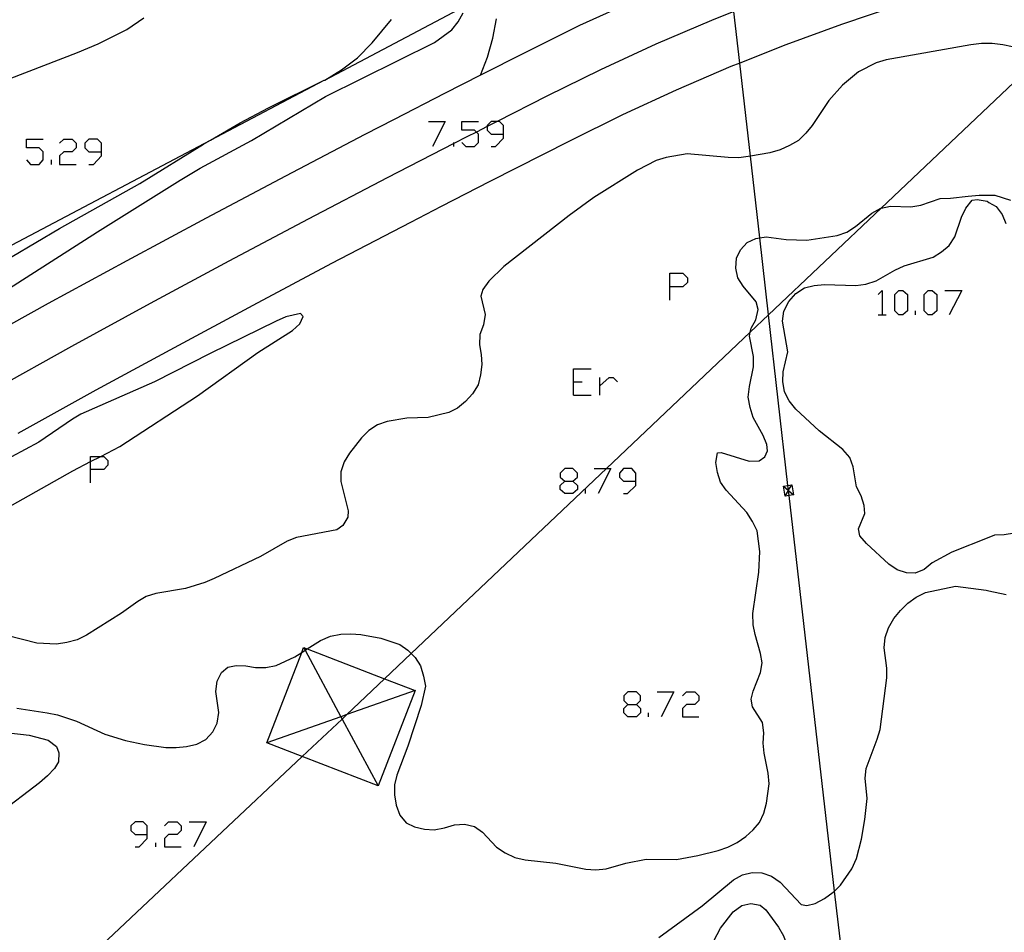
# Model space of a CAD drawing. Units: inches. Extents: x 682106 to 685829, y 4159278 to 4161670.
# Drawn here: x 682218 to 682289, y 4160209 to 4160274 of the extents above; entities that cross this region are included whole.
import ezdxf

# ---------------------------------------------------------------- set-up
doc = ezdxf.new("R2010")
doc.units = ezdxf.units.IN
doc.header["$MEASUREMENT"] = 0
doc.layers.add('Cartografia', color=7, linetype='Continuous')

# ---------------------------------------------------------------- blocks, each defined once
blk = doc.blocks.new('138')
at = {"layer": 'Cartografia', "color": 7, "linetype": 'Continuous'}
for points in [[(682227.463, 4160216.024), (682227.463, 4160216.64), (682227.175, 4160216.927), (682226.6, 4160216.927), (682226.272, 4160216.64), (682226.272, 4160216.311), (682226.6, 4160216.024), (682227.463, 4160216.024)], [(682226.6, 4160215.12), (682226.888, 4160215.12), (682227.463, 4160215.736), (682227.463, 4160216.024)]]:
    blk.add_lwpolyline(points, dxfattribs=at)
blk = doc.blocks.new('141')
at = {"layer": 'Cartografia', "color": 7, "linetype": 'Continuous'}
for points in [[(682261.926, 4160225.348), (682262.543, 4160225.348), (682262.83, 4160225.635), (682262.83, 4160225.964), (682262.543, 4160226.252), (682261.926, 4160226.252), (682261.639, 4160225.964), (682261.639, 4160225.635), (682261.926, 4160225.348)], [(682261.926, 4160224.444), (682261.639, 4160224.732), (682261.639, 4160225.06), (682261.926, 4160225.348)]]:
    blk.add_lwpolyline(points, dxfattribs=at)
blk = doc.blocks.new('161')
at = {"layer": 'Cartografia', "color": 7, "linetype": 'Continuous'}
for points in [[(682264.925, 4160255.293), (682264.925, 4160256.279), (682265.87, 4160256.279), (682266.199, 4160255.95), (682266.199, 4160255.621), (682265.87, 4160255.293), (682264.925, 4160255.293)], [(682264.925, 4160254.348), (682264.925, 4160255.293)]]:
    blk.add_lwpolyline(points, dxfattribs=at)
blk = doc.blocks.new('162')
at = {"layer": 'Cartografia', "color": 7, "linetype": 'Continuous'}
for points in [[(682223.396, 4160242.19), (682223.396, 4160242.758), (682223.396, 4160243.134), (682224.126, 4160243.134), (682224.341, 4160243.134), (682224.629, 4160242.847), (682224.629, 4160242.518), (682224.341, 4160242.19), (682223.396, 4160242.19)], [(682223.396, 4160241.245), (682223.396, 4160242.19)]]:
    blk.add_lwpolyline(points, dxfattribs=at)
blk = doc.blocks.new('163')
at = {"layer": 'Cartografia', "color": 7, "linetype": 'Continuous'}
for points in [[(682257.408, 4160241.368), (682257.983, 4160241.368), (682258.312, 4160241.655), (682258.312, 4160241.943), (682257.983, 4160242.272), (682257.408, 4160242.272), (682257.079, 4160241.943), (682257.079, 4160241.655), (682257.408, 4160241.368)], [(682257.408, 4160240.464), (682257.079, 4160240.752), (682257.079, 4160241.039), (682257.408, 4160241.368)]]:
    blk.add_lwpolyline(points, dxfattribs=at)
blk = doc.blocks.new('164')
at = {"layer": 'Cartografia', "color": 7, "linetype": 'Continuous'}
for points in [[(682262.502, 4160241.368), (682262.502, 4160241.943), (682262.214, 4160242.272), (682261.598, 4160242.272), (682261.31, 4160241.943), (682261.31, 4160241.655), (682261.598, 4160241.368), (682262.502, 4160241.368)], [(682261.598, 4160240.464), (682261.885, 4160240.464), (682262.502, 4160241.039), (682262.502, 4160241.368)]]:
    blk.add_lwpolyline(points, dxfattribs=at)
blk = doc.blocks.new('197')
at = {"layer": 'Cartografia', "color": 7, "linetype": 'Continuous'}
for points in [[(682224.177, 4160264.987), (682224.177, 4160265.603), (682223.89, 4160265.891), (682223.273, 4160265.891), (682222.986, 4160265.603), (682222.986, 4160265.275), (682223.273, 4160264.987), (682224.177, 4160264.987)], [(682223.273, 4160264.083), (682223.602, 4160264.083), (682224.177, 4160264.7), (682224.177, 4160264.987)]]:
    blk.add_lwpolyline(points, dxfattribs=at)
blk = doc.blocks.new('199')
at = {"layer": 'Cartografia', "color": 7, "linetype": 'Continuous'}
for points in [[(682253.013, 4160266.26), (682253.013, 4160266.877), (682252.725, 4160267.164), (682252.557, 4160267.164), (682252.109, 4160267.164), (682251.822, 4160266.877), (682251.822, 4160266.791), (682251.822, 4160266.548), (682252.109, 4160266.26), (682253.013, 4160266.26)], [(682252.109, 4160265.357), (682252.438, 4160265.357), (682253.013, 4160265.973), (682253.013, 4160266.26)]]:
    blk.add_lwpolyline(points, dxfattribs=at)

msp = doc.modelspace()

# ---------------------------------------------------------------- linework, layer by layer
at = {"layer": 'Cartografia', "color": 7, "linetype": 'Continuous'}
for points in [[(682277.493, 4160205.505), (682276.75, 4160211.96), (682273.484, 4160240.333), (682273.443, 4160240.69), (682273.443, 4160240.695), (682273.442, 4160240.702), (682273.401, 4160241.059), (682272.009, 4160253.286), (682271.379, 4160258.812), (682270.711, 4160264.683), (682269.951, 4160271.352), (682269.529, 4160275.055), (682269.118, 4160278.662), (682268.909, 4160280.498), (682268.395, 4160285.012), (682267.803, 4160290.208), (682267.765, 4160290.544), (682267.528, 4160292.625), (682267.13, 4160296.118), (682267.099, 4160296.388), (682267.093, 4160296.442), (682267.093, 4160296.445)], [(682134.082, 4160209.446), (682161.473, 4160232.845), (682166.233, 4160234.998), (682167.779, 4160235.698), (682168.724, 4160236.125), (682171.754, 4160237.496), (682188.355, 4160245.004), (682191.141, 4160246.264), (682191.782, 4160246.554), (682192.156, 4160246.723), (682193.169, 4160247.182), (682217.763, 4160258.305), (682231.992, 4160265.811), (682240.148, 4160270.113), (682240.184, 4160270.132), (682250.234, 4160275.433), (682252.628, 4160276.696), (682262.844, 4160282.084), (682268.395, 4160285.012), (682268.703, 4160285.175), (682294.296, 4160290.848)], [(682262.503, 4160275.895), (682258.463, 4160274.035), (682254.543, 4160272.095), (682251.354, 4160270.479), (682248.783, 4160269.175), (682245.163, 4160267.305), (682243.063, 4160266.225), (682237.363, 4160263.245), (682231.673, 4160260.225), (682226.003, 4160257.175), (682220.353, 4160254.095), (682214.723, 4160250.975)], [(682269.529, 4160275.055), (682267.913, 4160274.415), (682263.923, 4160272.695), (682259.963, 4160270.875), (682256.103, 4160268.965), (682252.557, 4160267.164), (682251.822, 4160266.791), (682251.061, 4160266.405), (682250.373, 4160266.055), (682249.439, 4160265.573), (682244.673, 4160263.115), (682238.993, 4160260.145), (682233.313, 4160257.135), (682227.663, 4160254.095), (682222.033, 4160251.025), (682216.423, 4160247.915)], [(682281.273, 4160275.485), (682277.243, 4160274.125), (682273.253, 4160272.665), (682269.951, 4160271.352), (682269.303, 4160271.095), (682265.393, 4160269.415), (682261.533, 4160267.635), (682257.733, 4160265.755), (682252.023, 4160262.855), (682248.533, 4160261.055), (682246.343, 4160259.925), (682240.673, 4160256.965), (682235.023, 4160253.965), (682229.393, 4160250.935), (682223.773, 4160247.875), (682218.183, 4160244.775)], [(682212.433, 4160251.935), (682223.883, 4160259.255), (682229.823, 4160262.945), (682231.253, 4160263.815), (682234.923, 4160265.795), (682240.233, 4160268.955), (682248.063, 4160272.825), (682249.303, 4160273.745), (682249.743, 4160274.315), (682250.123, 4160274.955)], [(682216.043, 4160256.465), (682221.163, 4160259.475), (682226.923, 4160262.705), (682231.503, 4160265.525), (682231.992, 4160265.811), (682234.123, 4160267.055), (682236.143, 4160268.145), (682240.148, 4160270.113), (682240.173, 4160270.125), (682240.184, 4160270.132), (682241.383, 4160270.865), (682242.543, 4160271.735), (682243.593, 4160272.805), (682244.973, 4160274.475)], [(682217.623, 4160270.255), (682222.463, 4160272.105), (682223.933, 4160272.735), (682226.003, 4160273.765), (682227.223, 4160274.595)], [(682251.353, 4160270.475), (682251.354, 4160270.479), (682251.853, 4160271.785), (682252.233, 4160273.145), (682252.493, 4160274.535)], [(682289.503, 4160272.515), (682288.813, 4160272.665), (682288.033, 4160272.745), (682287.813, 4160272.745), (682287.273, 4160272.765), (682286.503, 4160272.655), (682280.453, 4160271.585), (682279.733, 4160271.365), (682278.453, 4160270.715), (682277.313, 4160269.755), (682276.343, 4160268.675), (682275.143, 4160266.875), (682274.693, 4160266.315), (682274.153, 4160265.795), (682273.513, 4160265.435), (682272.833, 4160265.135), (682272.113, 4160264.915), (682270.711, 4160264.683), (682269.873, 4160264.545), (682269.103, 4160264.565), (682266.173, 4160264.835), (682264.663, 4160264.575), (682263.943, 4160264.355), (682262.603, 4160263.665), (682259.483, 4160261.715), (682257.703, 4160260.425), (682253.023, 4160256.765), (682251.943, 4160255.695), (682251.523, 4160255.105), (682251.373, 4160254.625), (682251.693, 4160253.305), (682251.573, 4160252.585), (682251.303, 4160251.875), (682251.283, 4160251.135), (682251.413, 4160250.435), (682251.443, 4160249.735), (682251.363, 4160248.995), (682251.183, 4160248.265), (682250.783, 4160247.615), (682250.273, 4160247.065), (682249.713, 4160246.605), (682249.073, 4160246.275), (682247.613, 4160245.925), (682246.073, 4160245.875), (682244.653, 4160245.645), (682243.963, 4160245.405), (682243.343, 4160244.995), (682242.823, 4160244.475), (682241.953, 4160243.375), (682241.583, 4160242.735), (682241.343, 4160242.025), (682241.343, 4160241.325), (682241.863, 4160239.225), (682241.853, 4160238.765), (682241.473, 4160238.185), (682241.043, 4160237.865), (682238.153, 4160237.325), (682237.503, 4160237.055), (682235.573, 4160235.955), (682232.263, 4160234.365), (682231.583, 4160234.095), (682230.193, 4160233.665), (682228.073, 4160233.295), (682227.383, 4160233.085), (682226.773, 4160232.725), (682225.613, 4160231.885), (682223.093, 4160230.315), (682222.423, 4160229.985), (682221.693, 4160229.795), (682220.963, 4160229.665), (682219.543, 4160229.745), (682217.383, 4160230.285)], [(682291.41, 4160271.682), (682280.082, 4160260.941), (682272.009, 4160253.286), (682270.691, 4160252.037), (682260.392, 4160242.272), (682246.392, 4160228.997), (682244.476, 4160227.181), (682241.771, 4160224.615), (682241.434, 4160224.296), (682241.433, 4160224.295), (682238.578, 4160221.607), (682220.143, 4160204.245)], [(682247.632, 4160267.164), (682248.823, 4160267.164), (682247.919, 4160265.357)], [(682250.014, 4160265.644), (682250.302, 4160265.357), (682250.918, 4160265.357), (682251.206, 4160265.644), (682251.206, 4160266.26), (682251.061, 4160266.405), (682250.918, 4160266.548), (682250.014, 4160266.548), (682250.014, 4160267.164), (682251.206, 4160267.164)], [(682218.796, 4160264.412), (682219.084, 4160264.084), (682219.7, 4160264.084), (682219.987, 4160264.412), (682219.987, 4160264.987), (682219.7, 4160265.275), (682218.796, 4160265.275), (682218.796, 4160265.891), (682219.987, 4160265.891)], [(682221.178, 4160265.603), (682221.466, 4160265.891), (682222.082, 4160265.891), (682222.37, 4160265.603), (682222.37, 4160265.275), (682222.082, 4160264.987), (682221.466, 4160264.987), (682221.178, 4160264.7), (682221.178, 4160264.083), (682222.37, 4160264.083)], [(682249.439, 4160265.357), (682249.439, 4160265.573), (682249.439, 4160265.644)], [(682220.603, 4160264.084), (682220.603, 4160264.412)], [(682218.113, 4160225.085), (682220.273, 4160224.745), (682221.033, 4160224.595), (682222.393, 4160224.145), (682224.413, 4160223.215), (682225.893, 4160222.755), (682227.273, 4160222.475), (682228.803, 4160222.265), (682229.533, 4160222.245), (682230.283, 4160222.315), (682231.013, 4160222.505), (682231.653, 4160222.825), (682232.163, 4160223.375), (682232.483, 4160224.005), (682232.593, 4160224.755), (682232.383, 4160226.275), (682232.463, 4160227.015), (682232.783, 4160227.645), (682233.233, 4160228.005), (682233.823, 4160228.135), (682234.523, 4160228.105), (682235.213, 4160227.985), (682235.973, 4160227.995), (682236.713, 4160228.125), (682238.053, 4160228.765), (682238.537, 4160229.075), (682238.778, 4160229.229), (682238.93, 4160229.326), (682239.883, 4160229.935), (682240.593, 4160230.245), (682241.333, 4160230.375), (682242.053, 4160230.415), (682242.763, 4160230.355), (682244.203, 4160230.095), (682245.563, 4160229.635), (682246.153, 4160229.245), (682246.392, 4160228.997), (682246.673, 4160228.705), (682247.053, 4160228.105), (682247.273, 4160227.375), (682247.403, 4160226.645), (682247.103, 4160225.255), (682246.153, 4160222.345), (682245.363, 4160220.265), (682245.183, 4160219.565), (682245.183, 4160218.865), (682245.313, 4160218.125), (682245.563, 4160217.405), (682246.033, 4160216.855), (682246.623, 4160216.565), (682247.333, 4160216.385), (682248.033, 4160216.355), (682248.773, 4160216.485), (682249.493, 4160216.705), (682250.213, 4160216.765), (682250.913, 4160216.585), (682251.503, 4160216.175), (682252.513, 4160215.105), (682253.133, 4160214.695), (682253.823, 4160214.365), (682254.553, 4160214.195), (682256.763, 4160213.945), (682258.903, 4160213.525), (682259.613, 4160213.475), (682260.363, 4160213.545), (682261.773, 4160213.945), (682263.243, 4160214.235), (682265.413, 4160214.225), (682266.943, 4160214.495), (682268.393, 4160214.875), (682269.083, 4160215.115), (682269.753, 4160215.445), (682270.383, 4160215.865), (682270.903, 4160216.345), (682271.353, 4160216.885), (682271.663, 4160217.545), (682271.873, 4160218.255), (682272.053, 4160219.655), (682271.983, 4160220.405), (682271.693, 4160221.845), (682271.633, 4160222.555), (682271.683, 4160223.295), (682271.583, 4160224.045), (682270.863, 4160225.165), (682270.763, 4160225.725), (682270.913, 4160226.295), (682271.433, 4160227.635), (682271.553, 4160228.325), (682271.433, 4160229.005), (682271.043, 4160230.365), (682270.913, 4160231.065), (682270.873, 4160231.855), (682271.323, 4160234.825), (682271.383, 4160236.325), (682271.183, 4160237.805), (682270.853, 4160238.475), (682270.443, 4160239.105), (682268.973, 4160240.705), (682268.563, 4160241.295), (682268.353, 4160241.985), (682268.223, 4160242.695), (682268.343, 4160243.385), (682268.613, 4160243.405), (682270.613, 4160242.785), (682271.333, 4160242.825), (682271.743, 4160243.105), (682271.943, 4160243.535), (682271.893, 4160243.985), (682271.623, 4160244.635), (682270.903, 4160245.935), (682270.683, 4160246.655), (682270.553, 4160247.395), (682270.643, 4160248.145), (682270.933, 4160249.565), (682270.923, 4160250.295), (682270.633, 4160251.765), (682270.691, 4160252.037), (682270.753, 4160252.325), (682271.103, 4160252.935), (682271.273, 4160253.665), (682271.113, 4160254.215), (682270.193, 4160255.335), (682269.813, 4160255.935), (682269.653, 4160256.635), (682269.713, 4160257.345), (682270.003, 4160257.945), (682270.483, 4160258.485), (682271.103, 4160258.775), (682271.379, 4160258.812), (682271.843, 4160258.875), (682273.273, 4160258.705), (682274.743, 4160258.655), (682276.933, 4160258.985), (682277.623, 4160259.225), (682278.253, 4160259.615), (682279.423, 4160260.575), (682280.053, 4160260.935), (682280.082, 4160260.941), (682280.763, 4160261.085), (682282.223, 4160261.045), (682282.933, 4160261.165), (682284.313, 4160261.625), (682285.063, 4160261.665), (682286.333, 4160261.795), (682287.123, 4160261.875), (682287.813, 4160261.875), (682288.243, 4160261.875), (682289.353, 4160261.515)], [(682289.643, 4160237.635), (682288.913, 4160237.505), (682288.213, 4160237.475), (682287.813, 4160237.315), (682285.143, 4160236.255), (682283.733, 4160235.495), (682283.173, 4160235.025), (682282.523, 4160234.765), (682281.913, 4160234.775), (682281.233, 4160234.995), (682280.643, 4160235.405), (682279.043, 4160236.885), (682278.553, 4160237.435), (682278.463, 4160237.935), (682278.903, 4160239.045), (682278.863, 4160239.615), (682278.653, 4160240.315), (682278.323, 4160240.955), (682278.073, 4160242.395), (682277.833, 4160243.055), (682277.333, 4160243.635), (682275.633, 4160244.975), (682273.963, 4160246.535), (682273.493, 4160247.125), (682273.163, 4160247.765), (682273.033, 4160248.505), (682273.063, 4160249.205), (682273.393, 4160250.635), (682273.003, 4160252.845), (682273.113, 4160253.565), (682273.453, 4160254.235), (682273.963, 4160254.815), (682274.583, 4160255.225), (682275.283, 4160255.405), (682276.033, 4160255.455), (682278.273, 4160255.385), (682278.983, 4160255.485), (682279.723, 4160255.735), (682281.053, 4160256.485), (682281.733, 4160256.795), (682283.803, 4160257.435), (682284.413, 4160257.815), (682284.963, 4160258.275), (682285.373, 4160258.895), (682285.853, 4160260.285), (682286.163, 4160260.945), (682286.613, 4160261.515), (682286.963, 4160261.575), (682287.693, 4160261.435), (682287.813, 4160261.355), (682288.333, 4160261.055), (682288.773, 4160260.495), (682289.033, 4160259.845)], [(682279.877, 4160254.759), (682280.165, 4160255.046), (682280.165, 4160253.28)], [(682281.356, 4160253.28), (682281.068, 4160253.568), (682281.068, 4160254.759), (682281.356, 4160255.046), (682281.643, 4160255.046), (682281.972, 4160254.759), (682281.972, 4160253.568), (682281.643, 4160253.28), (682281.356, 4160253.28)], [(682283.451, 4160253.28), (682283.163, 4160253.568), (682283.163, 4160254.759), (682283.451, 4160255.046), (682283.738, 4160255.046), (682284.067, 4160254.759), (682284.067, 4160253.568), (682283.738, 4160253.28), (682283.451, 4160253.28)], [(682284.642, 4160255.046), (682285.874, 4160255.046), (682284.971, 4160253.28)], [(682212.733, 4160236.815), (682222.113, 4160242.095), (682223.396, 4160242.758), (682224.126, 4160243.134), (682225.503, 4160243.845), (682231.073, 4160247.475), (682235.383, 4160250.585), (682237.873, 4160252.175), (682238.403, 4160252.635), (682238.643, 4160253.165), (682238.453, 4160253.375), (682237.393, 4160253.155), (682236.693, 4160252.845), (682231.963, 4160250.525), (682227.973, 4160248.485), (682222.703, 4160246.155), (682222.093, 4160245.805), (682219.673, 4160244.155), (682217.733, 4160243.115)], [(682279.877, 4160253.28), (682280.165, 4160253.28), (682280.452, 4160253.28)], [(682282.547, 4160253.28), (682282.547, 4160253.568)], [(682258.024, 4160247.529), (682258.024, 4160248.474), (682258.024, 4160249.419), (682259.298, 4160249.419)], [(682258.024, 4160248.474), (682258.64, 4160248.474)], [(682259.914, 4160247.529), (682259.914, 4160248.187), (682259.914, 4160248.803)], [(682259.914, 4160248.187), (682260.571, 4160248.803), (682260.859, 4160248.803), (682261.187, 4160248.474)], [(682258.024, 4160247.529), (682259.298, 4160247.529)], [(682259.503, 4160242.272), (682260.392, 4160242.272), (682260.694, 4160242.272), (682259.79, 4160240.464)], [(682257.983, 4160241.368), (682258.312, 4160241.039), (682258.312, 4160240.752), (682257.983, 4160240.464), (682257.408, 4160240.464)], [(682258.887, 4160240.464), (682258.887, 4160240.752)], [(682273.793, 4160240.385), (682273.484, 4160240.333), (682273.203, 4160240.285), (682273.083, 4160241.005), (682273.401, 4160241.059), (682273.673, 4160241.105), (682273.793, 4160240.385)], [(682273.083, 4160241.005), (682273.438, 4160240.695), (682273.443, 4160240.69), (682273.793, 4160240.385)], [(682273.203, 4160240.285), (682273.438, 4160240.695), (682273.442, 4160240.702), (682273.673, 4160241.105)], [(682264.153, 4160208.615), (682267.243, 4160210.895), (682269.503, 4160212.755), (682270.133, 4160213.115), (682270.833, 4160213.295), (682271.533, 4160213.265), (682272.223, 4160213.025), (682272.843, 4160212.585), (682274.343, 4160210.995), (682274.753, 4160210.915), (682275.363, 4160211.055), (682276.033, 4160211.415), (682276.653, 4160211.865), (682276.75, 4160211.96), (682277.173, 4160212.375), (682277.993, 4160213.555), (682278.323, 4160214.285), (682278.683, 4160215.685), (682278.923, 4160217.095), (682279.083, 4160218.585), (682278.943, 4160220.055), (682279.003, 4160220.755), (682279.793, 4160222.845), (682280.003, 4160223.555), (682280.503, 4160227.255), (682280.503, 4160227.955), (682280.303, 4160229.415), (682280.383, 4160230.155), (682280.603, 4160230.835), (682280.993, 4160231.515), (682281.473, 4160232.085), (682281.993, 4160232.605), (682282.583, 4160233.035), (682283.253, 4160233.375), (682285.423, 4160233.815), (682287.603, 4160233.535), (682287.813, 4160233.485), (682289.053, 4160233.235)], [(682238.578, 4160221.607), (682236.023, 4160222.595), (682238.537, 4160229.075), (682238.673, 4160229.425), (682238.93, 4160229.326), (682244.476, 4160227.181), (682246.663, 4160226.335), (682244.013, 4160219.505), (682238.578, 4160221.607)], [(682238.673, 4160229.425), (682238.778, 4160229.229), (682241.343, 4160224.465), (682241.434, 4160224.296), (682244.013, 4160219.505)], [(682246.663, 4160226.335), (682241.771, 4160224.615), (682241.343, 4160224.465), (682236.023, 4160222.595)], [(682264.021, 4160226.252), (682265.213, 4160226.252), (682264.309, 4160224.444)], [(682265.829, 4160225.964), (682266.116, 4160226.252), (682266.732, 4160226.252), (682267.02, 4160225.964), (682267.02, 4160225.635), (682266.732, 4160225.348), (682266.116, 4160225.348), (682265.829, 4160225.06), (682265.829, 4160224.444), (682267.02, 4160224.444)], [(682262.543, 4160225.348), (682262.83, 4160225.06), (682262.83, 4160224.732), (682262.543, 4160224.444), (682261.926, 4160224.444)], [(682263.405, 4160224.444), (682263.405, 4160224.732)], [(682217.523, 4160223.315), (682218.983, 4160223.145), (682220.353, 4160222.775), (682220.943, 4160222.335), (682221.113, 4160221.875), (682221.083, 4160221.235), (682220.803, 4160220.755), (682220.313, 4160220.215), (682219.733, 4160219.715), (682213.833, 4160215.235)], [(682228.695, 4160216.64), (682228.983, 4160216.927), (682229.599, 4160216.927), (682229.886, 4160216.64), (682229.886, 4160216.311), (682229.599, 4160216.024), (682228.983, 4160216.024), (682228.695, 4160215.736), (682228.695, 4160215.12), (682229.886, 4160215.12)], [(682230.462, 4160216.927), (682231.694, 4160216.927), (682230.79, 4160215.12)], [(682228.079, 4160215.12), (682228.079, 4160215.408)], [(682266.683, 4160205.265), (682267.853, 4160207.935), (682268.553, 4160209.305), (682269.473, 4160210.475), (682270.103, 4160210.915), (682270.743, 4160211.055), (682271.403, 4160210.935), (682271.823, 4160210.615), (682272.713, 4160209.375), (682273.073, 4160208.735), (682273.903, 4160206.575), (682274.103, 4160205.815), (682274.163, 4160205.425)]]:
    msp.add_lwpolyline(points, dxfattribs=at)

# ---------------------------------------------------------------- block references
at = {"layer": 'Cartografia'}
for name in ['199', '197', '161', '162', '163', '164', '141', '138']:
    msp.add_blockref(name, (0, 0), dxfattribs=at)

doc.saveas('drawing.dxf')
